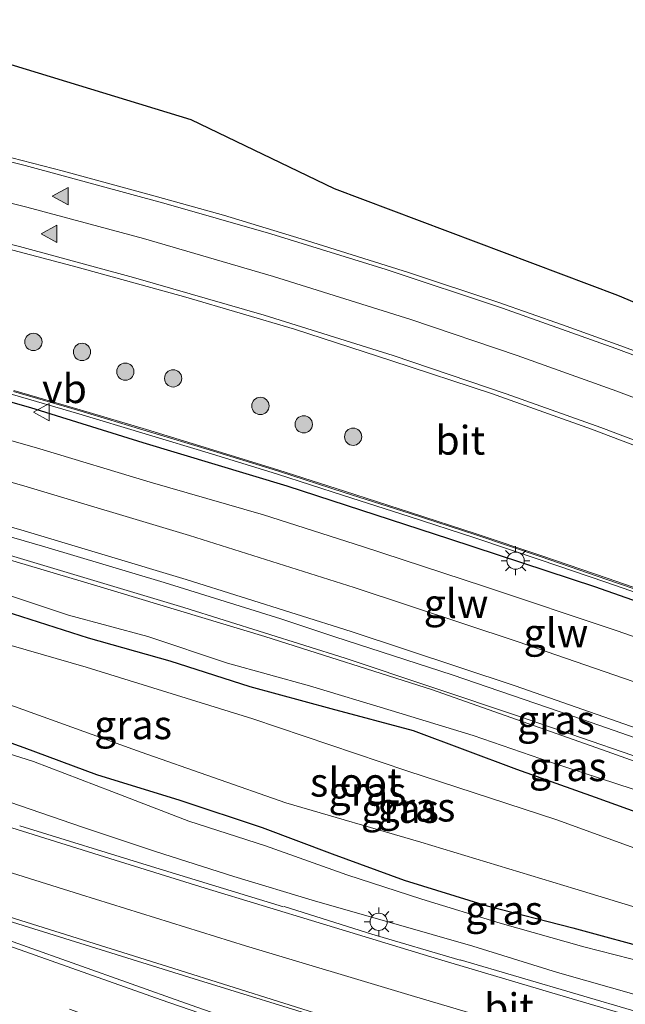
# Model space of a CAD drawing. Units: metres. Extents: x 129994 to 140005, y 481249 to 487500.
# Drawn here: x 130723 to 130776, y 482694 to 482779 of the extents above; entities that cross this region are included whole.
import ezdxf
from ezdxf.enums import TextEntityAlignment as Align

# ---------------------------------------------------------------- set-up
doc = ezdxf.new("R2010")
doc.units = ezdxf.units.M
doc.linetypes.add('VW-3-9_STREEP', pattern=[12, 3, -9])
doc.layers.get('0').update_dxf_attribs({"lineweight": 25})
for name, color, linetype, lineweight in [('B-ME-BV-GELEIDECONSTRUCTIE-GELEIDERAIL-L-B1', 213, 'BV-GELEIDERAIL', 18), ('B-ME-GR-BOOM-S-B1', 93, 'Continuous', 18), ('B-ME-GW-KRUINLIJN-L-B1', 93, 'Continuous', 18), ('B-ME-GW-TEENLIJN-L-B1', 93, 'Continuous', 18), ('B-ME-IE-GRASLAND-GV-B6', 93, 'Continuous', 18), ('B-ME-IE-MEUBILAIR_WEGMEUBILAIR-LICHTMAST-S-B1', 8, 'Continuous', 18), ('B-ME-KW-GELUIDSWERING-GV-B6', 8, 'Continuous', 18), ('B-ME-KW-SCHERM-L-B1', 8, 'Continuous', 18), ('B-ME-OG-WATER-GV-B6', 153, 'Continuous', 18), ('B-ME-VH-VERH_SOORT-BITUMEN-GV-B6', 8, 'IE-TERREINAFSCHEIDING-NATUURLIJK-HOUTWAL', 18), ('B-ME-VW-MARKERING-39STREEP-015-L-B1', 255, 'VW-3-9_STREEP', 18), ('B-ME-VW-MARKERING-STREEP-015-L-B1', 7, 'Continuous', 18), ('B-ME-VW-MARKERING-VLAKMARK-GV-B6', 7, 'Continuous', 18), ('B-ME-VW-MARKERING-VLAKMARK-S-B1', 7, 'Continuous', 18), ('B-ME-VW-MEUBILAIR_WEGMEUBILAIR-VERKEERSBORD-S-B1', 8, 'Continuous', 18)]:
    doc.layers.add(name, color=color, linetype=linetype, lineweight=lineweight)
for name, color, linetype in [('B-ME-GW-INSTEEKWATERGANG-L-B1', 10, 'Continuous'), ('B-ME-IE-TERREINAFSCHEIDING-HAAG-L-B1', 10, 'Continuous'), ('B-ME-KG-KADASTRAAL-OPNAMEDTMGRENS-L-B1', 10, 'Continuous')]:
    doc.layers.add(name, color=color, linetype=linetype)
doc.styles.add('NLCS-ISO', font='NLCS-ISO.TTF')
doc.linetypes.add('BV-GELEIDERAIL', pattern='A,10,-3,[108,NLCS.SHX,S=1,R=0,X=0,Y=0],-3', length=16)
doc.linetypes.add('IE-TERREINAFSCHEIDING-NATUURLIJK-HOUTWAL', pattern='A,7,-1.5,[67,NLCS.SHX,S=0.75,R=45,X=0,Y=0],-1.5,7,-1.5,[70,NLCS.SHX,S=0.75,R=0,X=0,Y=0],-1.5', length=20)

# ---------------------------------------------------------------- blocks, each defined once
blk = doc.blocks.new('verfsymbol')
for color in [252, 253]:
    blk.add_hatch(color=color).paths.add_polyline_path([(0.75, -0.625), (0, 0.75), (-0.75, -0.625)])
blk.add_lwpolyline([(0.75, -0.625), (0, 0.75), (-0.75, -0.625)], close=True)
blk = doc.blocks.new('boom')
h = blk.add_hatch(color=256)
edge = h.paths.add_edge_path()
edge.add_arc((0, 0), 0.75, 0, 360)
blk.add_circle((0, 0), 0.75)
blk = doc.blocks.new('lantaarnpaal')
for p, q in [((-0.884, 0.884), (-0.53, 0.53)), ((0, 0.75), (0, 1.25)), ((0.53, 0.53), (0.884, 0.884)), ((-0.75, 0), (-1.25, 0)), ((0.75, 0), (1.25, 0)), ((-0.53, -0.53), (-0.884, -0.884)), ((0, -0.75), (0, -1.25)), ((0.53, -0.53), (0.884, -0.884))]:
    blk.add_line(p, q)
blk.add_circle((0, 0), 0.75)
blk = doc.blocks.new('verkeersbord')
for p, q in [((0, 0.75), (-0.75, -0.625)), ((0.75, -0.625), (0, 0.75)), ((-0.75, -0.625), (0.75, -0.625))]:
    blk.add_line(p, q)

msp = doc.modelspace()

# ---------------------------------------------------------------- linework, layer by layer
at = {"layer": 'B-ME-BV-GELEIDECONSTRUCTIE-GELEIDERAIL-L-B1'}
for points in [[(130874.54, 482676.99, 1.305), (130859.728, 482682.962, 1.298), (130843.69, 482689.568, 1.294), (130827.69, 482696.122, 1.271), (130811.572, 482702.387, 1.242), (130796.605, 482708.156, 1.196), (130781.638, 482713.634, 1.222), (130766.502, 482718.842, 1.254), (130751.349, 482723.902, 1.301), (130737.363, 482728.311, 1.358), (130722.033, 482732.917, 1.397), (130707.895, 482736.883, 1.439), (130692.48, 482741.073, 1.505), (130678.265, 482744.705, 1.567), (130664.02, 482748.038, 1.648), (130649.659, 482751.319, 1.716), (130635.308, 482754.294, 1.785), (130619.632, 482757.311, 1.869), (130603.88, 482760.119, 1.962)], [(130723.116, 482709.347, 1.737), (130734.551, 482705.811, 1.596), (130745.999, 482702.304, 1.506)], [(130746.071, 482702.338, 1.513), (130753.684, 482699.947, 1.484), (130761.344, 482697.689, 1.496)], [(130761.348, 482697.71, 1.495), (130776.696, 482693.189, 1.532), (130794.653, 482688.045, 1.517)]]:
    msp.add_polyline3d(points, dxfattribs=at)
at = {"layer": 'B-ME-GW-INSTEEKWATERGANG-L-B1'}
for points in [[(130782.222, 482708.517, -0.803), (130773.093, 482711.803, -0.882), (130766.271, 482714.234, -0.929), (130757.294, 482717.595, -0.783), (130750.138, 482719.52, -0.809), (130743.127, 482721.425, -0.964), (130736.173, 482723.642, -0.934), (130729.067, 482725.651, -0.987), (130721.848, 482727.962, -0.92), (130714.189, 482730.588, -0.84), (130706.924, 482732.547, -0.885), (130700.065, 482734.43, -0.857), (130692.763, 482736.687, -0.814), (130685.907, 482738.071, -0.934), (130682.686, 482738.85, -0.919)], [(130680.661, 482735.017, -1.723), (130679.913, 482734.979, -1.038), (130679.33, 482734.402, -0.98), (130679.242, 482733.412, -0.902), (130679.91, 482732.42, -0.836), (130681.587, 482731.326, -0.801), (130687.875, 482728.974, -0.787), (130694.707, 482726.363, -0.831), (130701.963, 482723.818, -0.818), (130708.942, 482721.246, -0.899), (130716.269, 482718.713, -0.9), (130723.47, 482716.163, -0.981), (130729.777, 482713.803, -0.875), (130737.013, 482711.581, -0.966), (130744.143, 482709.216, -0.91), (130750.226, 482706.926, -0.89), (130756.476, 482704.627, -0.736), (130763.686, 482702.397, -0.745), (130771.134, 482700.504, -0.771), (130778.56, 482698.462, -0.799)]]:
    msp.add_polyline3d(points, dxfattribs=at)
at = {"layer": 'B-ME-GW-KRUINLIJN-L-B1'}
for points in [[(130788.281, 482710.735, 0.513), (130774.092, 482715.813, 0.537), (130758.954, 482721.158, 0.612), (130744.387, 482725.781, 0.61), (130729.794, 482730.186, 0.647), (130713.347, 482735.087, 0.685), (130698.127, 482739.139, 0.721), (130685.69, 482742.412, 0.794), (130670.09, 482746.527, 0.869), (130654.929, 482749.803, 0.959), (130641.874, 482752.622, 1.078), (130630.703, 482754.772, 1.06), (130628.673, 482754.895, 1.033)], [(130685.565, 482723.122, 1.726), (130687.364, 482722.597, 1.714), (130694.244, 482720.401, 1.551), (130701.382, 482717.955, 1.404), (130708.533, 482715.62, 1.254), (130714.417, 482713.806, 1.103), (130721.306, 482711.712, 0.93), (130728.559, 482709.219, 0.804), (130734.89, 482707.119, 0.8), (130741.687, 482704.936, 0.776), (130748.781, 482702.815, 0.685), (130755.377, 482700.94, 0.78), (130762.444, 482698.913, 0.707), (130769.779, 482696.622, 0.713), (130776.619, 482694.679, 0.708)]]:
    msp.add_polyline3d(points, dxfattribs=at)
at = {"layer": 'B-ME-GW-TEENLIJN-L-B1'}
for points in [[(130776.37, 482712.54, -0.659), (130769.188, 482714.888, -0.646), (130762.468, 482717.183, -0.642), (130755.366, 482719.368, -0.755), (130748.25, 482721.494, -0.737), (130741.138, 482723.477, -0.85), (130734.242, 482725.78, -0.733), (130727.337, 482727.634, -0.83), (130720.287, 482729.974, -0.74), (130713.328, 482731.751, -0.798), (130705.943, 482733.713, -0.826), (130691.157, 482737.864, -0.782), (130684.286, 482739.575, -0.861), (130677.204, 482741.245, -0.661), (130670.066, 482743.368, -0.454), (130663.412, 482744.892, -0.405), (130656.535, 482746.614, -0.394), (130649.436, 482748.272, -0.288), (130642.143, 482750.006, -0.162), (130635.059, 482751.687, -0.022), (130630.575, 482752.818, 0.133)], [(130717.434, 482717.112, -0.835), (130724.316, 482714.939, -0.895), (130731.113, 482712.322, -0.793), (130737.782, 482709.762, -0.734), (130744.442, 482707.599, -0.724), (130751.511, 482705.098, -0.698), (130758.023, 482702.986, -0.66), (130764.823, 482700.913, -0.637), (130772.09, 482698.857, -0.672), (130778.874, 482697.101, -0.737)]]:
    msp.add_polyline3d(points, dxfattribs=at)
at = {"layer": 'B-ME-IE-GRASLAND-GV-B6'}
for points in [[(130714.919, 482777.695, 0.801), (130737.951, 482770.666, 0.576), (130750.407, 482764.664, 0.704), (130775.007, 482755.42, 0.66), (130786.681, 482750.502, 0.599)], [(130621.03, 482776.326, 1.306), (130637.023, 482775.886, 1.195), (130649.476, 482775.338, 1.154), (130660.961, 482773.594, 1.114), (130665.646, 482772.509, 1.068), (130677.521, 482769.886, 1.008), (130688.759, 482767.403, 0.934), (130699.573, 482764.911, 0.854), (130709.972, 482762.468, 0.789), (130718.984, 482760.244, 0.745), (130728.084, 482757.846, 0.674), (130737.527, 482755.236, 0.654), (130746.961, 482752.466, 0.637), (130755.422, 482749.73, 0.626), (130764.053, 482746.887, 0.61), (130772.753, 482743.791, 0.616), (130781.363, 482740.527, 0.604), (130790.531, 482736.913, 0.604), (130799.488, 482733.211, 0.631), (130804.824, 482730.948, 0.653), (130814.081, 482726.858, 0.687), (130822.958, 482722.807, 0.707), (130831.259, 482718.955, 0.739), (130839.992, 482714.937, 0.764)], [(130783.385, 482747.999, 0.812), (130775.604, 482750.903, 0.817), (130770.226, 482752.854, 0.821), (130764.619, 482754.815, 0.814), (130756.854, 482757.371, 0.842), (130747.548, 482760.307, 0.844), (130740.791, 482762.359, 0.845), (130734.535, 482764.091, 0.848), (130726.902, 482766.174, 0.844), (130722.42, 482767.333, 0.848)], [(130784.379, 482722.966, 0.775), (130774.957, 482726.291, 0.796), (130763.375, 482730.162, 0.82), (130752.861, 482733.608, 0.87), (130744.282, 482736.34, 0.87), (130734.445, 482739.181, 0.889), (130724.858, 482742.072, 0.918), (130714.635, 482744.994, 0.999), (130704.566, 482747.767, 1.005), (130694.213, 482750.538, 1.02), (130684.403, 482753.023, 1.055), (130674.838, 482755.354, 1.094), (130666.835, 482757.244, 1.124), (130656.587, 482759.544, 1.183), (130645.928, 482761.86, 1.25), (130635.427, 482763.99, 1.309), (130625.399, 482765.966, 1.355)], [(130658.553, 482763.078, 1.161), (130664.406, 482761.764, 1.096), (130670.256, 482760.41, 1.055), (130676.088, 482759.04, 1.053), (130681.926, 482757.614, 1.053), (130687.744, 482756.165, 1.05), (130693.555, 482754.689, 1.03), (130699.36, 482753.158, 1.01), (130705.162, 482751.621, 0.989), (130710.949, 482750.03, 0.967), (130716.727, 482748.426, 0.923), (130722.495, 482746.783, 0.88), (130728.256, 482745.105, 0.857), (130733.999, 482743.387, 0.844), (130739.753, 482741.632, 0.833), (130745.49, 482739.864, 0.808), (130751.201, 482738.036, 0.78), (130756.911, 482736.208, 0.753), (130762.613, 482734.34, 0.733), (130768.298, 482732.434, 0.743), (130773.982, 482730.49, 0.754), (130779.643, 482728.525, 0.744)], [(130623.056, 482758.257, 1.161), (130633.424, 482756.24, 1.119), (130643.661, 482754.187, 1.052), (130653.708, 482751.962, 1.003), (130664.128, 482749.639, 0.945), (130673.963, 482747.337, 0.91), (130683.55, 482744.956, 0.863), (130693.843, 482742.347, 0.814), (130704.253, 482739.533, 0.78), (130714.689, 482736.65, 0.733), (130725.3, 482733.579, 0.712), (130735.656, 482730.477, 0.68), (130745.786, 482727.306, 0.643), (130750.472, 482725.765, 0.619), (130760.66, 482722.448, 0.607), (130772.04, 482718.557, 0.578), (130781.112, 482715.393, 0.567), (130792.321, 482711.328, 0.553), (130799.87, 482708.505, 0.557)], [(130788.281, 482710.735, 0.513), (130774.092, 482715.813, 0.537), (130758.954, 482721.158, 0.612), (130744.387, 482725.781, 0.61), (130729.794, 482730.186, 0.647), (130713.347, 482735.087, 0.685), (130698.127, 482739.139, 0.721), (130685.69, 482742.412, 0.794), (130670.09, 482746.527, 0.869), (130654.929, 482749.803, 0.959), (130641.874, 482752.622, 1.078), (130630.703, 482754.772, 1.06), (130628.673, 482754.895, 1.033)], [(130628.673, 482754.895, 1.033), (130630.703, 482754.772, 1.06), (130641.874, 482752.622, 1.078), (130654.929, 482749.803, 0.959), (130670.09, 482746.527, 0.869), (130685.69, 482742.412, 0.794), (130698.127, 482739.139, 0.721), (130713.347, 482735.087, 0.685), (130729.794, 482730.186, 0.647), (130744.387, 482725.781, 0.61), (130758.954, 482721.158, 0.612), (130774.092, 482715.813, 0.537), (130788.281, 482710.735, 0.513)], [(130779.766, 482728.877, 0.739), (130774.104, 482730.842, 0.746), (130768.417, 482732.787, 0.735), (130762.73, 482734.694, 0.725), (130757.026, 482736.563, 0.743), (130751.314, 482738.391, 0.77), (130745.602, 482740.22, 0.798), (130739.862, 482741.989, 0.822), (130734.107, 482743.744, 0.834), (130728.362, 482745.463, 0.846), (130722.598, 482747.141, 0.871)], [(130759.45, 482697.779, 0.703), (130749.103, 482700.916, 0.684), (130739.214, 482703.926, 0.754), (130730.925, 482706.506, 0.828), (130721.951, 482709.318, 0.949), (130711.972, 482712.476, 1.195), (130701.721, 482715.657, 1.457), (130690.638, 482719.282, 1.732), (130680.837, 482722.583, 1.98), (130670.291, 482726.118, 2.284), (130659.587, 482729.962, 2.622), (130649.264, 482733.594, 2.968), (130638.744, 482737.164, 3.342), (130627.96, 482740.661, 3.719)], [(130782.222, 482708.517, -0.803), (130773.093, 482711.803, -0.882), (130766.271, 482714.234, -0.929), (130757.294, 482717.595, -0.783), (130750.138, 482719.52, -0.809), (130743.127, 482721.425, -0.964), (130736.173, 482723.642, -0.934), (130729.067, 482725.651, -0.987), (130721.848, 482727.962, -0.92), (130714.189, 482730.588, -0.84), (130706.924, 482732.547, -0.885), (130700.065, 482734.43, -0.857), (130692.763, 482736.687, -0.814), (130685.907, 482738.071, -0.934), (130682.686, 482738.85, -0.919), (130681.162, 482738.668, -0.893), (130680.066, 482737.237, -0.97), (130680.176, 482736.626, -1.064), (130680.949, 482736.216, -1.73), (130680.855, 482735.974, -1.688), (130680.793, 482735.548, -1.084), (130680.726, 482735.265, -1.084), (130680.661, 482735.017, -1.723)], [(130680.661, 482735.017, -1.723), (130679.913, 482734.979, -1.038), (130679.33, 482734.402, -0.98), (130679.242, 482733.412, -0.902), (130679.91, 482732.42, -0.836), (130681.587, 482731.326, -0.801), (130687.875, 482728.974, -0.787), (130694.707, 482726.363, -0.831), (130701.963, 482723.818, -0.818), (130708.942, 482721.246, -0.899), (130716.269, 482718.713, -0.9), (130723.47, 482716.163, -0.981), (130729.777, 482713.803, -0.875), (130737.013, 482711.581, -0.966), (130744.143, 482709.216, -0.91), (130750.226, 482706.926, -0.89), (130756.476, 482704.627, -0.736), (130763.686, 482702.397, -0.745), (130771.134, 482700.504, -0.771), (130778.56, 482698.462, -0.799)], [(130720.287, 482729.974, -0.74), (130727.337, 482727.634, -0.83), (130734.242, 482725.78, -0.733), (130741.138, 482723.477, -0.85), (130748.25, 482721.494, -0.737), (130755.366, 482719.368, -0.755), (130762.468, 482717.183, -0.642), (130769.188, 482714.888, -0.646), (130776.37, 482712.54, -0.659)], [(130776.37, 482712.54, -0.659), (130769.188, 482714.888, -0.646), (130762.468, 482717.183, -0.642), (130755.366, 482719.368, -0.755), (130748.25, 482721.494, -0.737), (130741.138, 482723.477, -0.85), (130734.242, 482725.78, -0.733), (130727.337, 482727.634, -0.83), (130720.287, 482729.974, -0.74)], [(130721.848, 482727.962, -0.92), (130729.067, 482725.651, -0.987), (130736.173, 482723.642, -0.934), (130743.127, 482721.425, -0.964), (130750.138, 482719.52, -0.809), (130757.294, 482717.595, -0.783), (130766.271, 482714.234, -0.929), (130773.093, 482711.803, -0.882), (130782.222, 482708.517, -0.803)], [(130781.271, 482705.675, -1.989), (130769.747, 482709.868, -2), (130756.704, 482714.135, -2.004), (130743.356, 482718.649, -2.008), (130728.866, 482723.126, -2.007), (130717.133, 482726.519, -1.982)], [(130709.023, 482724.694, -2.002), (130720.878, 482720.354, -2.029), (130733.639, 482715.757, -1.995), (130746.202, 482711.355, -1.989), (130757.921, 482707.93, -1.995), (130771.302, 482703.871, -2.057), (130783.365, 482700.195, -2.012)], [(130778.56, 482698.462, -0.799), (130771.134, 482700.504, -0.771), (130763.686, 482702.397, -0.745), (130756.476, 482704.627, -0.736), (130750.226, 482706.926, -0.89), (130744.143, 482709.216, -0.91), (130737.013, 482711.581, -0.966), (130729.777, 482713.803, -0.875), (130723.47, 482716.163, -0.981), (130716.269, 482718.713, -0.9)], [(130724.316, 482714.939, -0.895), (130717.434, 482717.112, -0.835)], [(130717.434, 482717.112, -0.835), (130724.316, 482714.939, -0.895)], [(130778.874, 482697.101, -0.737), (130772.09, 482698.857, -0.672), (130764.823, 482700.913, -0.637), (130758.023, 482702.986, -0.66), (130751.511, 482705.098, -0.698), (130744.442, 482707.599, -0.724), (130737.782, 482709.762, -0.734), (130731.113, 482712.322, -0.793), (130724.316, 482714.939, -0.895)], [(130724.316, 482714.939, -0.895), (130731.113, 482712.322, -0.793), (130737.782, 482709.762, -0.734), (130744.442, 482707.599, -0.724), (130751.511, 482705.098, -0.698), (130758.023, 482702.986, -0.66), (130764.823, 482700.913, -0.637), (130772.09, 482698.857, -0.672), (130778.874, 482697.101, -0.737)], [(130776.619, 482694.679, 0.708), (130769.779, 482696.622, 0.713), (130762.444, 482698.913, 0.707), (130755.377, 482700.94, 0.78), (130748.781, 482702.815, 0.685), (130741.687, 482704.936, 0.776), (130734.89, 482707.119, 0.8), (130728.559, 482709.219, 0.804), (130721.306, 482711.712, 0.93)], [(130721.306, 482711.712, 0.93), (130728.559, 482709.219, 0.804), (130734.89, 482707.119, 0.8), (130741.687, 482704.936, 0.776), (130748.781, 482702.815, 0.685), (130755.377, 482700.94, 0.78), (130762.444, 482698.913, 0.707), (130769.779, 482696.622, 0.713), (130776.619, 482694.679, 0.708)], [(130914.285, 482656.73, 0.751), (130899.523, 482660.385, 0.736), (130877.249, 482665.725, 0.76), (130856.204, 482670.99, 0.767), (130836.818, 482676.02, 0.755), (130820.682, 482680.335, 0.757), (130807.961, 482683.798, 0.759), (130794.987, 482687.379, 0.723), (130778.516, 482692.139, 0.721), (130769.3, 482694.856, 0.721), (130759.45, 482697.779, 0.703)]]:
    msp.add_polyline3d(points, dxfattribs=at)
at = {"layer": 'B-ME-IE-TERREINAFSCHEIDING-HAAG-L-B1'}
msp.add_polyline3d([(130576.217, 482777.557, 1.609), (130582.086, 482776.698, 1.61), (130595.532, 482774.509, 1.724), (130607.937, 482772.453, 1.398), (130617.881, 482770.552, 1.692), (130628.677, 482768.443, 1.627), (130638.098, 482766.766, 1.341), (130648.236, 482764.684, 1.195), (130658.543, 482762.435, 1.172), (130668.772, 482760.074, 1.093), (130679.248, 482757.525, 1.017), (130689.95, 482754.936, 1.023), (130699.635, 482752.478, 0.947), (130711.122, 482749.345, 0.943), (130724.051, 482745.663, 0.946), (130733.79, 482742.626, 0.897), (130746.306, 482738.853, 0.884), (130760.418, 482734.262, 0.845), (130773.004, 482730.119, 0.751), (130786.01, 482725.546, 0.772), (130799.084, 482720.73, 0.726), (130809.66, 482716.729, 0.702)], dxfattribs=at)
at = {"layer": 'B-ME-KG-KADASTRAAL-OPNAMEDTMGRENS-L-B1'}
msp.add_polyline3d([(130714.919, 482777.695, 0.801), (130737.951, 482770.666, 0.576), (130750.407, 482764.664, 0.704), (130775.007, 482755.42, 0.66), (130786.681, 482750.502, 0.599)], dxfattribs=at)
at = {"layer": 'B-ME-KW-GELUIDSWERING-GV-B6'}
for points in [[(130722.598, 482747.141, 0.871), (130728.362, 482745.463, 0.846), (130734.107, 482743.744, 0.834), (130739.862, 482741.989, 0.822), (130745.602, 482740.22, 0.798), (130751.314, 482738.391, 0.77), (130757.026, 482736.563, 0.743), (130762.73, 482734.694, 0.725), (130768.417, 482732.787, 0.735), (130774.104, 482730.842, 0.746), (130779.766, 482728.877, 0.739)], [(130779.643, 482728.525, 0.744), (130773.982, 482730.49, 0.754), (130768.298, 482732.434, 0.743), (130762.613, 482734.34, 0.733), (130756.911, 482736.208, 0.753), (130751.201, 482738.036, 0.78), (130745.49, 482739.864, 0.808), (130739.753, 482741.632, 0.833), (130733.999, 482743.387, 0.844), (130728.256, 482745.105, 0.857), (130722.495, 482746.783, 0.88)]]:
    msp.add_polyline3d(points, dxfattribs=at)
at = {"layer": 'B-ME-KW-SCHERM-L-B1'}
msp.add_polyline3d([(130722.571, 482747.045, 7.917), (130728.333, 482745.367, 7.899), (130734.078, 482743.648, 7.887), (130739.833, 482741.893, 7.869), (130745.572, 482740.124, 7.858), (130751.284, 482738.296, 7.847), (130756.995, 482736.468, 7.836), (130762.699, 482734.599, 7.822), (130768.385, 482732.692, 7.811), (130774.071, 482730.748, 7.799), (130779.733, 482728.783, 7.787)], dxfattribs=at)
at = {"layer": 'B-ME-OG-WATER-GV-B6'}
for points in [[(130717.133, 482726.519, -1.982), (130728.866, 482723.126, -2.007), (130743.356, 482718.649, -2.008), (130756.704, 482714.135, -2.004), (130769.747, 482709.868, -2), (130781.271, 482705.675, -1.989)], [(130783.365, 482700.195, -2.012), (130771.302, 482703.871, -2.057), (130757.921, 482707.93, -1.995), (130746.202, 482711.355, -1.989), (130733.639, 482715.757, -1.995), (130720.878, 482720.354, -2.029)]]:
    msp.add_polyline3d(points, dxfattribs=at)
at = {"layer": 'B-ME-VH-VERH_SOORT-BITUMEN-GV-B6'}
for points in [[(130746.961, 482752.466, 0.637), (130737.527, 482755.236, 0.654), (130728.084, 482757.846, 0.674), (130718.984, 482760.244, 0.745), (130709.972, 482762.468, 0.789), (130699.573, 482764.911, 0.854), (130688.759, 482767.403, 0.934), (130677.521, 482769.886, 1.008), (130665.646, 482772.509, 1.068), (130660.961, 482773.594, 1.114), (130649.476, 482775.338, 1.154), (130637.023, 482775.886, 1.195), (130621.03, 482776.326, 1.306)], [(130722.42, 482767.333, 0.848), (130726.902, 482766.174, 0.844), (130734.535, 482764.091, 0.848), (130740.791, 482762.359, 0.845), (130747.548, 482760.307, 0.844), (130756.854, 482757.371, 0.842), (130764.619, 482754.815, 0.814), (130770.226, 482752.854, 0.821), (130775.604, 482750.903, 0.817), (130783.385, 482747.999, 0.812)], [(130625.399, 482765.966, 1.355), (130635.427, 482763.99, 1.309), (130645.928, 482761.86, 1.25), (130656.587, 482759.544, 1.183), (130666.835, 482757.244, 1.124), (130674.838, 482755.354, 1.094), (130684.403, 482753.023, 1.055), (130694.213, 482750.538, 1.02), (130704.566, 482747.767, 1.005), (130714.635, 482744.994, 0.999), (130724.858, 482742.072, 0.918), (130734.445, 482739.181, 0.889), (130744.282, 482736.34, 0.87), (130752.861, 482733.608, 0.87), (130763.375, 482730.162, 0.82), (130774.957, 482726.291, 0.796), (130784.379, 482722.966, 0.775)], [(130781.112, 482715.393, 0.567), (130772.04, 482718.557, 0.578), (130760.66, 482722.448, 0.607), (130750.472, 482725.765, 0.619), (130745.786, 482727.306, 0.643), (130735.656, 482730.477, 0.68), (130725.3, 482733.579, 0.712), (130714.689, 482736.65, 0.733), (130704.253, 482739.533, 0.78), (130693.843, 482742.347, 0.814), (130683.55, 482744.956, 0.863), (130673.963, 482747.337, 0.91), (130664.128, 482749.639, 0.945), (130653.708, 482751.962, 1.003), (130643.661, 482754.187, 1.052), (130633.424, 482756.24, 1.119), (130623.056, 482758.257, 1.161)], [(130912.267, 482682.517, 0.744), (130902.856, 482686.471, 0.726), (130893.892, 482690.408, 0.733), (130884.887, 482694.334, 0.751), (130876.383, 482698.115, 0.752), (130867.334, 482702.221, 0.791), (130858.117, 482706.448, 0.779), (130849.048, 482710.667, 0.78), (130839.992, 482714.937, 0.764), (130831.259, 482718.955, 0.739), (130822.958, 482722.807, 0.707), (130814.081, 482726.858, 0.687), (130804.824, 482730.948, 0.653), (130799.488, 482733.211, 0.631), (130790.531, 482736.913, 0.604), (130781.363, 482740.527, 0.604), (130772.753, 482743.791, 0.616), (130764.053, 482746.887, 0.61), (130755.422, 482749.73, 0.626), (130746.961, 482752.466, 0.637)], [(130627.96, 482740.661, 3.719), (130638.744, 482737.164, 3.342), (130649.264, 482733.594, 2.968), (130659.587, 482729.962, 2.622), (130670.291, 482726.118, 2.284), (130680.837, 482722.583, 1.98), (130690.638, 482719.282, 1.732), (130701.721, 482715.657, 1.457), (130711.972, 482712.476, 1.195), (130721.951, 482709.318, 0.949), (130730.925, 482706.506, 0.828), (130739.214, 482703.926, 0.754), (130749.103, 482700.916, 0.684), (130759.45, 482697.779, 0.703), (130769.3, 482694.856, 0.721), (130778.516, 482692.139, 0.721), (130794.987, 482687.379, 0.723), (130807.961, 482683.798, 0.759), (130820.682, 482680.335, 0.757), (130836.818, 482676.02, 0.755), (130856.204, 482670.99, 0.767), (130877.249, 482665.725, 0.76), (130899.523, 482660.385, 0.736), (130914.285, 482656.73, 0.751)]]:
    msp.add_polyline3d(points, dxfattribs=at)
at = {"layer": 'B-ME-VW-MARKERING-39STREEP-015-L-B1'}
msp.add_polyline3d([(130623.551, 482730.506, 3.428), (130631.476, 482727.975, 3.193), (130645.673, 482723.149, 2.787), (130659.784, 482718.074, 2.44), (130673.872, 482712.932, 2.124), (130687.934, 482707.721, 1.834), (130702.002, 482702.52, 1.582), (130716.111, 482697.433, 1.36), (130730.246, 482692.416, 1.227), (130744.406, 482687.466, 1.167), (130758.598, 482682.609, 1.176), (130772.815, 482677.827, 1.212), (130787.075, 482673.174, 1.226), (130801.374, 482668.641, 1.242), (130815.697, 482664.186, 1.262), (130830.055, 482659.845, 1.26), (130844.455, 482655.646, 1.278), (130858.873, 482651.506, 1.286), (130873.328, 482647.5, 1.279), (130887.812, 482643.6, 1.254), (130902.291, 482639.681, 1.292), (130916.769, 482635.76, 1.303)], dxfattribs=at)
at = {"layer": 'B-ME-VW-MARKERING-STREEP-015-L-B1'}
for points in [[(130785.428, 482743.115, 0.75), (130774.928, 482747.074, 0.75), (130766.279, 482750.175, 0.755), (130757.056, 482753.297, 0.759), (130745.152, 482757.049, 0.772), (130733.863, 482760.327, 0.79), (130723.733, 482763.047, 0.811), (130713.459, 482765.642, 0.827), (130702.191, 482768.309, 0.868), (130691.716, 482770.715, 0.905), (130680.624, 482773.205, 0.969), (130672.526, 482774.998, 1.012), (130663.161, 482777.047, 1.043), (130652.614, 482779.332, 1.059)], [(130670.558, 482778.964, 0.955), (130678.502, 482777.228, 0.926), (130689.751, 482774.737, 0.868), (130701.087, 482772.143, 0.875), (130713.318, 482769.232, 0.878), (130723.575, 482766.66, 0.887), (130735.81, 482763.358, 0.888), (130744.917, 482760.737, 0.885), (130754.925, 482757.642, 0.873), (130765.019, 482754.277, 0.857), (130774.857, 482750.791, 0.845), (130783.846, 482747.442, 0.84)], [(130784.101, 482739.93, 0.676), (130773.555, 482743.918, 0.686), (130765.335, 482746.864, 0.685), (130755.534, 482750.174, 0.689), (130744.327, 482753.669, 0.705), (130732.985, 482756.965, 0.726), (130723.09, 482759.634, 0.764), (130712.692, 482762.267, 0.828), (130701.616, 482764.908, 0.885), (130690.986, 482767.353, 0.96), (130680.064, 482769.818, 1.03), (130671.879, 482771.629, 1.074), (130662.504, 482773.626, 1.098), (130658.282, 482774.472, 1.111), (130654.254, 482775.136, 1.14), (130651.118, 482775.521, 1.148), (130647.91, 482775.794, 1.16), (130643.758, 482776.047, 1.167), (130638.478, 482776.269, 1.187), (130629.007, 482776.539, 1.243)], [(130621.369, 482763.194, 1.402), (130636.094, 482760.337, 1.317), (130650.778, 482757.276, 1.242), (130665.418, 482754.007, 1.167), (130680.009, 482750.528, 1.106), (130694.549, 482746.844, 1.044), (130709.036, 482742.956, 0.992), (130723.465, 482738.857, 0.938), (130737.837, 482734.561, 0.899), (130752.14, 482730.042, 0.871), (130766.373, 482725.308, 0.84), (130780.557, 482720.427, 0.811), (130794.653, 482715.298, 0.772), (130808.681, 482709.986, 0.725), (130822.654, 482704.532, 0.686), (130836.574, 482698.943, 0.659), (130850.445, 482693.236, 0.622), (130864.276, 482687.429, 0.586), (130878.088, 482681.579, 0.613), (130891.889, 482675.701, 0.62), (130905.693, 482669.834, 0.654), (130919.571, 482664.142, 0.668)], [(130919.291, 482660.275, 0.745), (130905.405, 482665.948, 0.732), (130891.589, 482671.79, 0.714), (130877.796, 482677.684, 0.685), (130863.986, 482683.539, 0.665), (130850.151, 482689.336, 0.681), (130836.278, 482695.039, 0.686), (130822.368, 482700.653, 0.677), (130808.403, 482706.129, 0.68), (130794.377, 482711.445, 0.69), (130780.278, 482716.565, 0.703), (130766.113, 482721.502, 0.735), (130751.875, 482726.222, 0.757), (130737.571, 482730.737, 0.798), (130723.205, 482735.052, 0.833), (130708.778, 482739.158, 0.879), (130694.294, 482743.056, 0.932), (130679.76, 482746.767, 0.997), (130665.17, 482750.248, 1.066), (130650.532, 482753.526, 1.136), (130635.85, 482756.596, 1.207), (130621.126, 482759.457, 1.293)], [(130955.163, 482642.112, 0.965), (130945.562, 482644.739, 0.972), (130931.064, 482648.589, 0.948), (130916.54, 482652.338, 0.943), (130901.987, 482655.972, 0.929), (130887.405, 482659.487, 0.918), (130872.83, 482663.032, 0.956), (130858.279, 482666.677, 0.96), (130843.747, 482670.391, 0.955), (130829.242, 482674.216, 0.932), (130814.762, 482678.131, 0.936), (130800.302, 482682.119, 0.929), (130785.867, 482686.196, 0.904), (130771.454, 482690.354, 0.913), (130757.077, 482694.631, 0.878), (130742.708, 482698.934, 0.893), (130728.381, 482703.375, 1.005), (130714.076, 482707.883, 1.257), (130699.801, 482712.476, 1.599), (130685.549, 482717.144, 1.92), (130671.334, 482721.916, 2.295), (130657.196, 482726.913, 2.694), (130643.043, 482731.861, 3.141), (130628.814, 482736.584, 3.62)], [(130664.959, 482719.987, 2.381), (130678.981, 482714.672, 2.027), (130693.05, 482709.477, 1.712), (130707.124, 482704.295, 1.455), (130721.244, 482699.239, 1.195), (130735.39, 482694.253, 1.093), (130749.564, 482689.344, 1.048), (130763.762, 482684.504, 1.088), (130777.997, 482679.774, 1.13), (130792.278, 482675.187, 1.137), (130806.581, 482670.668, 1.165), (130820.922, 482666.27, 1.183), (130835.296, 482661.983, 1.175), (130849.709, 482657.828, 1.211), (130864.142, 482653.742, 1.198), (130878.609, 482649.778, 1.194), (130893.102, 482645.912, 1.159), (130907.587, 482642.016, 1.207), (130922.07, 482638.11, 1.194), (130936.525, 482634.103, 1.197), (130950.991, 482630.136, 1.201), (130952.077, 482629.831, 1.199)], [(130954.13, 482638.543, 1.062), (130953.772, 482638.645, 1.063), (130939.303, 482642.603, 1.082), (130924.808, 482646.461, 1.001), (130910.275, 482650.173, 1.029), (130895.697, 482653.708, 1.008), (130881.11, 482657.203, 1.022), (130866.544, 482660.784, 1.033), (130852.002, 482664.463, 1.039), (130837.493, 482668.27, 1.039), (130822.979, 482672.058, 0.997), (130808.506, 482675.999, 1.028), (130794.063, 482680.047, 0.993), (130779.617, 482684.088, 1.011), (130765.192, 482688.205, 0.992), (130750.806, 482692.457, 0.955), (130736.502, 482696.972, 1.014), (130722.19, 482701.461, 1.14), (130707.895, 482705.998, 1.434), (130693.627, 482710.617, 1.703), (130679.392, 482715.336, 2.028), (130665.179, 482720.118, 2.379)]]:
    msp.add_polyline3d(points, dxfattribs=at)
at = {"layer": 'B-ME-VW-MARKERING-VLAKMARK-GV-B6'}
msp.add_polyline3d([(130687.46, 482712.12, 1.82), (130692.49, 482710.56, 1.73), (130704.96, 482706.53, 1.47), (130714.39, 482703.51, 1.29), (130738.24, 482696.06, 1.01), (130750.26, 482692.365, 0.958), (130749.53, 482689.72, 1.04), (130737.51, 482693.96, 1.08), (130713.9, 482702.35, 1.31), (130704.64, 482705.69, 1.48), (130692.31, 482710.21, 1.72), (130687.46, 482712.12, 1.82)], dxfattribs=at)

# ---------------------------------------------------------------- block references
at = {"layer": 'B-ME-GR-BOOM-S-B1', "rotation": 90}
for p in [(130724.298, 482751.358, 0.865), (130728.517, 482750.492, 0.825), (130732.28, 482748.775, 0.802), (130736.429, 482748.195, 0.808), (130744, 482745.802, 0.805), (130747.766, 482744.203, 0.773), (130752.054, 482743.124, 0.776)]:
    msp.add_blockref('boom', p, dxfattribs=at)
at = {"layer": 'B-ME-IE-MEUBILAIR_WEGMEUBILAIR-LICHTMAST-S-B1', "rotation": 90}
for p in [(130766.152, 482732.367, 0.781), (130754.268, 482701.017, 0.707)]:
    msp.add_blockref('lantaarnpaal', p, dxfattribs=at)
at = {"layer": 'B-ME-VW-MARKERING-VLAKMARK-S-B1', "rotation": 90}
for p in [(130726.689, 482764.013, 0.857), (130725.71, 482760.741, 0.786)]:
    msp.add_blockref('verfsymbol', p, dxfattribs=at)
at = {"layer": 'B-ME-VW-MEUBILAIR_WEGMEUBILAIR-VERKEERSBORD-S-B1', "rotation": 90}
msp.add_blockref('verkeersbord', (130725.056, 482745.269, 0.916), dxfattribs=at)

# ---------------------------------------------------------------- texts
at = {"layer": 'B-ME-IE-GRASLAND-GV-B6', "ltscale": 0.2, "style": 'NLCS-ISO'}
for p in [(130732.949, 482718.1205), (130769.6525, 482718.5495), (130770.6875, 482714.478), (130753.291, 482712.3445), (130753.291, 482712.3445), (130756.1225, 482710.8525), (130757.5505, 482710.975), (130757.5505, 482710.975), (130765.145, 482702.028)]:
    msp.add_text('gras', height=2.5, dxfattribs=at).set_placement(p, align=Align.MIDDLE_CENTER)
at = {"layer": 'B-ME-KW-GELUIDSWERING-GV-B6', "ltscale": 0.2, "style": 'NLCS-ISO'}
msp.add_text('glw', height=2.5, dxfattribs=at).set_placement((130769.6493, 482726.0906), align=Align.MIDDLE_CENTER)
at = {"layer": 'B-ME-KW-SCHERM-L-B1', "ltscale": 0.2, "style": 'NLCS-ISO'}
msp.add_text('glw', height=2.5, dxfattribs=at).set_placement((130760.984, 482728.6509), align=Align.MIDDLE_CENTER)
at = {"layer": 'B-ME-OG-WATER-GV-B6', "ltscale": 0.2, "style": 'NLCS-ISO'}
msp.add_text('sloot', height=2.5, dxfattribs=at).set_placement((130752.294, 482713.1323), align=Align.MIDDLE_CENTER)
at = {"layer": 'B-ME-VH-VERH_SOORT-BITUMEN-GV-B6', "ltscale": 0.2, "style": 'NLCS-ISO'}
for p in [(130761.3551, 482742.8222), (130765.5828, 482693.5579)]:
    msp.add_text('bit', height=2.5, dxfattribs=at).set_placement(p, align=Align.MIDDLE_CENTER)
at = {"layer": 'B-ME-VW-MEUBILAIR_WEGMEUBILAIR-VERKEERSBORD-S-B1', "ltscale": 0.2, "style": 'NLCS-ISO'}
msp.add_text('vb', height=2.5, dxfattribs=at).set_placement((130725.056, 482745.269, 0.916), align=Align.BOTTOM_LEFT)

doc.saveas('drawing.dxf')
